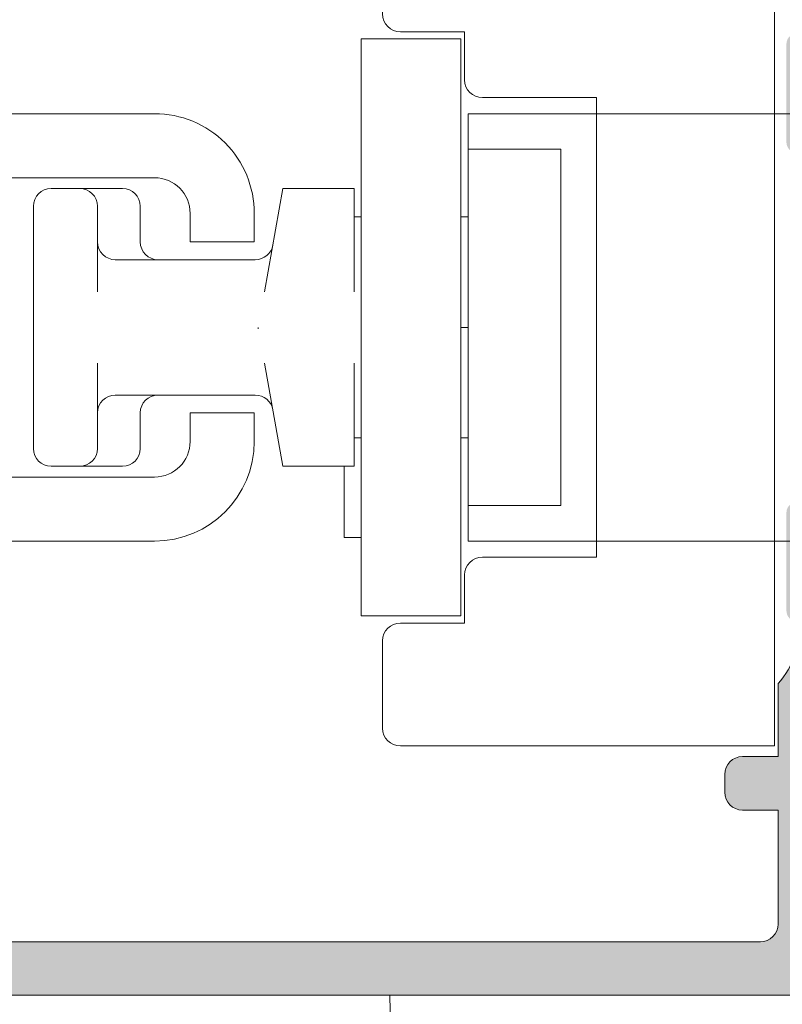
# Model space of a CAD drawing. Units: millimetres. Extents: x 4785 to 5205, y 919 to 1216.
# Drawn here: x 4944 to 4955, y 1134 to 1148 of the extents above; entities that cross this region are included whole.
import ezdxf

# ---------------------------------------------------------------- set-up
doc = ezdxf.new("R2010")
doc.units = ezdxf.units.MM
doc.layers.get('0').update_dxf_attribs({"lineweight": 9})
doc.layers.add('SOMBREADOS', color=18, linetype='Continuous')
doc.styles.add('ROMANS', font='ROMANS.SHX', dxfattribs={"height": 2.5})
doc.dimstyles.new('1-2', dxfattribs={"dimtxt": 2.5, "dimasz": 3, "dimexe": 0.5, "dimexo": 3, "dimgap": 1, "dimtad": 1, "dimlfac": 2, "dimzin": 0, "dimdsep": 46, "dimtxsty": 'ROMANS', "dimcen": 0.1, "dimclrd": 256, "dimclre": 256, "dimclrt": 256, "dimadec": 0, "dimazin": 0, "dimtp": 0.2, "dimtm": 0.2, "dimtfac": 0.2, "dimtmove": 0, "dimatfit": 3, "dimfxl": 0, "dimtolj": 1, "dimtzin": 0, "dimarcsym": 0})

# ---------------------------------------------------------------- blocks, each defined once
blk = doc.blocks.new('*D20')
at = {"lineweight": -2}
for p, q in [((4919.372161556474, 1149.976537074922), (4919.372161556474, 1159.812860196667)), ((5102.862985905499, 1149.976537074921), (5102.862985905499, 1159.812860196667)), ((4922.372161556474, 1159.312860196667), (5099.862985905499, 1159.312860196667))]:
    blk.add_line(p, q, dxfattribs=at)
for points in [[(4922.372161556474, 1159.812860196667), (4922.372161556474, 1158.812860196667), (4919.372161556474, 1159.312860196667)], [(5099.862985905499, 1159.812860196667), (5099.862985905499, 1158.812860196667), (5102.862985905499, 1159.312860196667)]]:
    blk.add_solid(points)
at = {"layer": 'DEFPOINTS', "color": 0}
for p in [(5102.862985905499, 1159.312860196667), (4919.372161556474, 1146.976537074922), (5102.862985905499, 1146.976537074921)]:
    blk.add_point(p, dxfattribs=at)
at = {"insert": (5011.117573730986, 1161.562860196667), "char_height": 2.5, "attachment_point": 5, "style": 'ROMANS'}
blk.add_mtext('\\A1;L', dxfattribs=at)
blk = doc.blocks.new('MANILLA')
at = {"linetype": 'Continuous'}
blk.add_line((-87.83685612812269, 302.916022949954), (-59.83685612812292, 302.9160229499542), dxfattribs=at)
at = {"color": 7, "linetype": 'Continuous'}
blk.add_line((-59.83685612812292, 302.9160229499541), (-60.08810573768074, 292.8660385676334), dxfattribs=at)

msp = doc.modelspace()

# ---------------------------------------------------------------- hatches: boundary and pattern name
at = {"layer": 'SOMBREADOS'}
h = msp.add_hatch(color=256, dxfattribs=at)
edge = h.paths.add_edge_path()
edge.add_arc((4963.687161556473, 1148.841564360007), 0.1349999999999156, 0, 144.9621558662602, ccw=False)
edge.add_line((4963.822161556473, 1148.841564360007), (4963.779190524406, 1148.699698277316))
edge.add_arc((4963.685221262327, 1148.733900291649), 0.0999999999993306, 325.0000000002902, 340.00000000028666, ccw=False)
edge.add_line((4963.767136466756, 1148.676542648014), (4963.166934861692, 1147.819365922101))
edge.add_arc((4963.085019657265, 1147.876723565735), 0.0999999999998793, 265.00000000024295, 325.0000000001235, ccw=False)
edge.add_line((4963.07630408299, 1147.777104095926), (4962.990031091424, 1147.784652004657))
edge.add_arc((4962.981315517149, 1147.685032534848), 0.0999999999998671, 84.99999999971891, 205.0000000002185)
edge.add_line((4962.890684738445, 1147.642770708673), (4963.097205246416, 1147.199886050101))
edge.add_arc((4963.233151414472, 1147.263278789363), 0.1499999999999463, 204.9999999999434, 234.9999999999643)
edge.add_line((4963.147114949019, 1147.140405982719), (4964.269811590301, 1146.354285331371))
edge.add_arc((4964.355848055754, 1146.477158138014), 0.1499999999995915, 234.9999999999732, 360.000000000114)
edge.add_line((4964.505848055753, 1146.477158138014), (4964.505848055753, 1147.854176517998))
edge.add_arc((4964.355848055753, 1147.854176517999), 0.1499999999999773, 359.999999999924, 435.9438819542493)
edge.add_arc((4964.428709694869, 1148.145194011537), 0.1499999999997707, 159.9999999999014, 255.94388195425068, ccw=False)
edge.add_line((4964.287755801751, 1148.196497033036), (4964.385487947307, 1148.465013896106))
edge.add_arc((4965.631819794943, 1148.022104018023), 1.322691284667413, 139.7592059367911, 160.4362751432617, ccw=False)
edge.add_line((4964.622161556472, 1148.876564360007), (4964.622161556473, 1152.251537074924))
edge.add_arc((4964.872161556474, 1152.251537074924), 0.25, 90, 180, ccw=False)
edge.add_line((4964.872161556474, 1152.501537074924), (4969.872161556474, 1152.501537074924))
edge.add_line((4969.872161556474, 1152.501537074924), (4969.872161556474, 1152.201056127761))
edge.add_line((4969.872161556474, 1152.201056127761), (4970.216255476172, 1151.463144335662))
edge.add_arc((4970.352201644228, 1151.526537074923), 0.1500000000001119, 205.0000000000277, 270.0000000000217)
edge.add_line((4970.352201644228, 1151.376537074924), (4970.472161556474, 1151.376537074924))
edge.add_arc((4970.472161556473, 1151.526537074923), 0.1499999999999773, 270.0000000001303, 360)
edge.add_line((4970.622161556474, 1151.526537074923), (4970.622161556474, 1152.501537074924))
edge.add_line((4970.622161556474, 1152.501537074924), (4972.872161556474, 1152.501537074924))
edge.add_line((4972.872161556474, 1152.501537074924), (4972.872161556474, 1151.626537074924))
edge.add_arc((4973.122161556474, 1151.626537074924), 0.25, 180, 270)
edge.add_line((4973.122161556474, 1151.376537074924), (4973.472161556474, 1151.376537074924))
edge.add_arc((4973.472161556473, 1151.526537074923), 0.1499999999995794, 269.9999999999783, 360.0000000000651)
edge.add_line((4973.622161556474, 1151.526537074923), (4973.622161556474, 1153.001537074923))
edge.add_arc((4973.372161556474, 1153.001537074923), 0.25, 0, 90)
edge.add_line((4973.372161556474, 1153.251537074923), (4937.872161556474, 1153.251537074923))
edge.add_arc((4937.872161556474, 1153.001537074924), 0.25, 90, 180)
edge.add_line((4937.622161556474, 1153.001537074924), (4937.622161556474, 1149.351537074923))
edge.add_arc((4937.872161556474, 1149.351537074923), 0.25, 180, 270)
edge.add_line((4937.872161556474, 1149.101537074923), (4939.072161556473, 1149.101537074923))
edge.add_arc((4939.072161556473, 1149.376537074924), 0.2749999999999773, 270, 450)
edge.add_line((4939.072161556473, 1149.651537074923), (4938.472161556472, 1149.651537074923))
edge.add_line((4938.472161556473, 1149.651537074923), (4938.472161556473, 1150.251537074923))
edge.add_line((4938.472161556473, 1150.251537074924), (4939.272161556472, 1150.251537074924))
edge.add_line((4939.272161556472, 1150.251537074924), (4939.272161556472, 1150.701537074924))
edge.add_arc((4939.122161556472, 1150.701537074923), 0.150000000000091, 0, 89.9999999998263)
edge.add_line((4939.122161556474, 1150.851537074924), (4938.472161556472, 1150.851537074924))
edge.add_line((4938.472161556472, 1150.851537074923), (4938.472161556472, 1152.351537074923))
edge.add_arc((4938.622161556472, 1152.351537074923), 0.150000000000432, 89.99999999995657, 179.9999999998697, ccw=False)
edge.add_line((4938.622161556474, 1152.501537074924), (4942.072161556473, 1152.501537074924))
edge.add_arc((4942.072161556473, 1152.351537074923), 0.150000000000091, 0, 90.00000000017371, ccw=False)
edge.add_line((4942.222161556473, 1152.351537074923), (4942.222161556473, 1150.851537074923))
edge.add_line((4942.222161556473, 1150.851537074924), (4941.572161556473, 1150.851537074924))
edge.add_arc((4941.572161556473, 1150.701537074923), 0.150000000000091, 90.00000000008686, 180)
edge.add_line((4941.422161556473, 1150.701537074923), (4941.422161556473, 1150.251537074924))
edge.add_line((4941.422161556473, 1150.251537074924), (4942.222161556473, 1150.251537074924))
edge.add_line((4942.222161556473, 1150.251537074924), (4942.222161556473, 1149.651537074923))
edge.add_line((4942.222161556473, 1149.651537074923), (4941.622161556474, 1149.651537074923))
edge.add_arc((4941.622161556472, 1149.376537074924), 0.275000000000091, 89.99999999981053, 270.0000000001895)
edge.add_line((4941.622161556474, 1149.101537074923), (4942.722161556474, 1149.101537074923))
edge.add_arc((4942.722161556473, 1149.351537074923), 0.25, 270, 360)
edge.add_line((4942.972161556473, 1149.351537074923), (4942.972161556473, 1152.251537074923))
edge.add_arc((4943.222161556473, 1152.251537074923), 0.25, 90, 180, ccw=False)
edge.add_line((4943.222161556473, 1152.501537074923), (4954.872161556474, 1152.501537074923))
edge.add_arc((4954.872161556474, 1152.251537074923), 0.25, 0, 90, ccw=False)
edge.add_line((4955.122161556474, 1152.251537074923), (4955.122161556474, 1150.651537074922))
edge.add_line((4955.122161556474, 1150.651537074922), (4954.622161556474, 1150.651537074922))
edge.add_arc((4954.622161556474, 1150.401537074922), 0.25, 90, 180)
edge.add_line((4954.372161556474, 1150.401537074922), (4954.372161556474, 1150.151537074922))
edge.add_arc((4954.622161556474, 1150.151537074922), 0.25, 180, 270)
edge.add_line((4954.622161556474, 1149.901537074922), (4955.122161556474, 1149.901537074922))
edge.add_line((4955.122161556474, 1149.901537074922), (4955.122161556474, 1148.876564360007))
edge.add_arc((4954.286541303432, 1148.122189431007), 1.125763181489357, 17.729665588727528, 42.074853331291195, ccw=False)
edge.add_line((4955.358835165639, 1148.465013896106), (4955.456567311196, 1148.196497033036))
edge.add_arc((4955.315613418077, 1148.145194011537), 0.1499999999999699, -75.94388195415979, 20.000000000005286, ccw=False)
edge.add_arc((4955.388475057192, 1147.854176517999), 0.1500000000000741, 104.0561180457875, 180.0000000000977)
edge.add_line((4955.238475057192, 1147.854176517998), (4955.238475057192, 1146.477158138014))
edge.add_arc((4955.388475057192, 1146.477158138014), 0.1499999999997499, 179.9999999999077, 305.0000000000499)
edge.add_line((4955.474511522645, 1146.35428533137), (4956.597208163927, 1147.140405982719))
edge.add_arc((4956.511171698474, 1147.263278789362), 0.1499999999996683, 305.0000000000593, 335.000000000074)
edge.add_line((4956.647117866529, 1147.199886050102), (4956.8536383745, 1147.642770708674))
edge.add_arc((4956.763007595797, 1147.685032534848), 0.1000000000001696, 335.0000000000096, 455.0000000000045)
edge.add_line((4956.754292021523, 1147.784652004657), (4956.668019029956, 1147.777104095926))
edge.add_arc((4956.659303455682, 1147.876723565735), 0.1000000000001984, 214.9999999998045, 274.99999999974136, ccw=False)
edge.add_line((4956.577388251253, 1147.819365922101), (4955.977186646191, 1148.676542648014))
edge.add_arc((4956.059101850618, 1148.733900291648), 0.099999999999076, 199.9999999994984, 214.999999999503, ccw=False)
edge.add_line((4955.96513258854, 1148.699698277316), (4955.922161556474, 1148.841564360007))
edge.add_arc((4956.057161556473, 1148.841564360007), 0.1349999999999909, 35.05426345836628, 180, ccw=False)
edge.add_arc((4956.249534543749, 1148.976537074938), 0.1000000000194375, 215.0542634797935, 270.0000000214303)
edge.add_line((4956.249534543786, 1148.876537074918), (4958.237161556473, 1148.876537074918))
edge.add_arc((4958.237208123671, 1148.741583648772), 0.1349534341803933, -0.008189230915490953, 90.01977055248159, ccw=False)
edge.add_line((4958.372161556474, 1148.741564360007), (4958.372161556474, 1148.604673092317))
edge.add_arc((4958.272161556473, 1148.604673092317), 0.0999999999996817, 328.599999999878, 359.99999999988603, ccw=False)
edge.add_line((4958.357516636201, 1148.552572129134), (4957.914313707171, 1147.826489173448))
edge.add_arc((4957.911218872677, 1147.726537074923), 0.1000000000001092, 88.22650726603528, 270)
edge.add_line((4957.911218872677, 1147.626537074923), (4958.566094302372, 1147.626537074923))
edge.add_arc((4958.566094302372, 1148.126537074924), 0.5000000000001279, 270, 328.5999995542745)
edge.add_line((4958.992869698983, 1147.866032255683), (4959.44538616575, 1148.607373222583))
edge.add_arc((4959.872161564388, 1148.346868406662), 0.500000000000175, 31.400000000002592, 148.5999999999974, ccw=False)
edge.add_line((4960.298936963026, 1148.607373222583), (4960.751453429793, 1147.866032255682))
edge.add_arc((4961.178228826405, 1148.126537074923), 0.4999999999998817, 211.4000004457266, 270)
edge.add_line((4961.178228826405, 1147.626537074924), (4961.8331042561, 1147.626537074924))
edge.add_arc((4961.8331042561, 1147.726537074923), 0.0999999999998806, 270, 451.7734927339686)
edge.add_line((4961.830009421605, 1147.826489173447), (4961.386806492575, 1148.552572129134))
edge.add_arc((4961.472161572304, 1148.604673092317), 0.0999999999996827, 180.0000000001139, 211.400000000122, ccw=False)
edge.add_line((4961.372161572304, 1148.604673092317), (4961.372161572304, 1148.741564360007))
edge.add_arc((4961.507115005106, 1148.741583648772), 0.1349534341804978, 89.98022944756673, 180.0081892309155, ccw=False)
edge.add_line((4961.507161572305, 1148.876537074918), (4963.494788584992, 1148.876537074918))
edge.add_arc((4963.494788584991, 1148.976537074918), 0.100000000000037, 269.9999999999674, 324.923785822248)
h.paths.add_polyline_path([(4955.872161556474, 1149.626537074923), (4955.872161556474, 1152.501537074923), (4963.872161556474, 1152.501537074923), (4963.872161556472, 1149.626537074924)], flags=16)
edge = h.paths.add_edge_path()
edge.add_arc((4963.687161556473, 1138.911509789845), 0.1349999999999156, 215.0378441337398, 360)
edge.add_line((4963.822161556473, 1138.911509789845), (4963.779190524406, 1139.053375872535))
edge.add_arc((4963.685221262327, 1139.019173858204), 0.0999999999993306, 19.99999999971332, 34.99999999970979)
edge.add_line((4963.767136466756, 1139.076531501838), (4963.166934861692, 1139.933708227752))
edge.add_arc((4963.085019657265, 1139.876350584117), 0.0999999999998793, 34.9999999998765, 94.99999999975702)
edge.add_line((4963.07630408299, 1139.975970053926), (4962.990031091424, 1139.968422145196))
edge.add_arc((4962.981315517149, 1140.068041615005), 0.0999999999998671, 154.9999999997815, 275.0000000002811, ccw=False)
edge.add_line((4962.890684738445, 1140.110303441179), (4963.097205246416, 1140.553188099751))
edge.add_arc((4963.233151414472, 1140.48979536049), 0.1499999999999463, 125.0000000000357, 155.0000000000566, ccw=False)
edge.add_line((4963.147114949019, 1140.612668167133), (4964.269811590301, 1141.398788818482))
edge.add_arc((4964.355848055754, 1141.275916011839), 0.1499999999995915, -1.1402789823478088e-10, 125.0000000000268, ccw=False)
edge.add_line((4964.505848055753, 1141.275916011839), (4964.505848055753, 1139.898897631854))
edge.add_arc((4964.355848055753, 1139.898897631854), 0.1499999999999773, -75.94388195424932, 7.599965101690032e-11, ccw=False)
edge.add_arc((4964.428709694869, 1139.607880138316), 0.1499999999997707, 104.0561180457493, 200.0000000000986)
edge.add_line((4964.287755801751, 1139.556577116816), (4964.385487947307, 1139.288060253746))
edge.add_arc((4965.631819794943, 1139.730970131829), 1.322691284667413, 199.5637248567383, 220.2407940632089)
edge.add_line((4964.622161556472, 1138.876509789845), (4964.622161556473, 1135.501537074929))
edge.add_arc((4964.872161556474, 1135.501537074929), 0.25, 180, 270)
edge.add_line((4964.872161556474, 1135.251537074929), (4969.872161556474, 1135.251537074929))
edge.add_line((4969.872161556474, 1135.251537074929), (4969.872161556474, 1135.552018022091))
edge.add_line((4969.872161556474, 1135.552018022091), (4970.216255476172, 1136.28992981419))
edge.add_arc((4970.352201644228, 1136.226537074929), 0.1500000000001119, 89.99999999997829, 154.9999999999723, ccw=False)
edge.add_line((4970.352201644228, 1136.376537074929), (4970.472161556474, 1136.376537074929))
edge.add_arc((4970.472161556473, 1136.226537074929), 0.1499999999999773, 0, 89.99999999986971, ccw=False)
edge.add_line((4970.622161556474, 1136.226537074929), (4970.622161556474, 1135.251537074929))
edge.add_line((4970.622161556474, 1135.251537074929), (4972.872161556474, 1135.251537074929))
edge.add_line((4972.872161556474, 1135.251537074929), (4972.872161556474, 1136.126537074929))
edge.add_arc((4973.122161556474, 1136.126537074929), 0.25, 90, 180, ccw=False)
edge.add_line((4973.122161556474, 1136.376537074929), (4973.472161556474, 1136.376537074929))
edge.add_arc((4973.472161556473, 1136.226537074929), 0.1499999999995794, -6.508571459562518e-11, 90.00000000002171, ccw=False)
edge.add_line((4973.622161556474, 1136.226537074929), (4973.622161556474, 1134.75153707493))
edge.add_arc((4973.372161556474, 1134.75153707493), 0.25, 270, 360, ccw=False)
edge.add_line((4973.372161556474, 1134.50153707493), (4937.872161556474, 1134.50153707493))
edge.add_arc((4937.872161556474, 1134.751537074929), 0.25, 180, 270, ccw=False)
edge.add_line((4937.622161556474, 1134.751537074929), (4937.622161556474, 1138.401537074929))
edge.add_arc((4937.872161556474, 1138.40153707493), 0.25, 90, 180, ccw=False)
edge.add_line((4937.872161556474, 1138.65153707493), (4939.072161556473, 1138.65153707493))
edge.add_arc((4939.072161556473, 1138.376537074929), 0.2749999999999773, -90, 90, ccw=False)
edge.add_line((4939.072161556473, 1138.101537074929), (4938.472161556472, 1138.101537074929))
edge.add_line((4938.472161556473, 1138.101537074929), (4938.472161556473, 1137.50153707493))
edge.add_line((4938.472161556473, 1137.501537074929), (4939.272161556472, 1137.501537074929))
edge.add_line((4939.272161556472, 1137.501537074929), (4939.272161556472, 1137.051537074929))
edge.add_arc((4939.122161556472, 1137.051537074929), 0.150000000000091, 270.0000000001737, 360, ccw=False)
edge.add_line((4939.122161556474, 1136.901537074929), (4938.472161556472, 1136.901537074929))
edge.add_line((4938.472161556472, 1136.901537074929), (4938.472161556472, 1135.401537074929))
edge.add_arc((4938.622161556472, 1135.40153707493), 0.150000000000432, 180.0000000001303, 270.0000000000434)
edge.add_line((4938.622161556474, 1135.251537074929), (4942.072161556473, 1135.251537074929))
edge.add_arc((4942.072161556473, 1135.40153707493), 0.150000000000091, 269.9999999998263, 360)
edge.add_line((4942.222161556473, 1135.40153707493), (4942.222161556473, 1136.901537074929))
edge.add_line((4942.222161556473, 1136.901537074929), (4941.572161556473, 1136.901537074929))
edge.add_arc((4941.572161556473, 1137.051537074929), 0.150000000000091, 180, 269.99999999991314, ccw=False)
edge.add_line((4941.422161556473, 1137.051537074929), (4941.422161556473, 1137.501537074929))
edge.add_line((4941.422161556473, 1137.501537074929), (4942.222161556473, 1137.501537074929))
edge.add_line((4942.222161556473, 1137.501537074929), (4942.222161556473, 1138.101537074929))
edge.add_line((4942.222161556473, 1138.101537074929), (4941.622161556474, 1138.101537074929))
edge.add_arc((4941.622161556472, 1138.376537074929), 0.275000000000091, 89.99999999981048, 270.0000000001895, ccw=False)
edge.add_line((4941.622161556474, 1138.65153707493), (4942.722161556474, 1138.65153707493))
edge.add_arc((4942.722161556473, 1138.40153707493), 0.25, 0, 90, ccw=False)
edge.add_line((4942.972161556473, 1138.40153707493), (4942.972161556473, 1135.50153707493))
edge.add_arc((4943.222161556473, 1135.501537074929), 0.25, 180, 270)
edge.add_line((4943.222161556473, 1135.251537074929), (4954.872161556474, 1135.251537074929))
edge.add_arc((4954.872161556474, 1135.501537074929), 0.25, 270, 360)
edge.add_line((4955.122161556474, 1135.501537074929), (4955.122161556474, 1137.101537074929))
edge.add_line((4955.122161556474, 1137.10153707493), (4954.622161556474, 1137.10153707493))
edge.add_arc((4954.622161556474, 1137.35153707493), 0.25, 180, 270, ccw=False)
edge.add_line((4954.372161556474, 1137.35153707493), (4954.372161556474, 1137.60153707493))
edge.add_arc((4954.622161556474, 1137.60153707493), 0.25, 90, 180, ccw=False)
edge.add_line((4954.622161556474, 1137.85153707493), (4955.122161556474, 1137.85153707493))
edge.add_line((4955.122161556474, 1137.85153707493), (4955.122161556474, 1138.876509789846))
edge.add_arc((4954.286541303432, 1139.630884718846), 1.125763181489357, 317.9251466687088, 342.2703344112725)
edge.add_line((4955.358835165639, 1139.288060253746), (4955.456567311196, 1139.556577116816))
edge.add_arc((4955.315613418077, 1139.607880138315), 0.1499999999999699, 339.9999999999947, 435.9438819541598)
edge.add_arc((4955.388475057192, 1139.898897631854), 0.1500000000000741, 179.9999999999023, 255.9438819542125, ccw=False)
edge.add_line((4955.238475057192, 1139.898897631854), (4955.238475057192, 1141.275916011839))
edge.add_arc((4955.388475057192, 1141.275916011839), 0.1499999999997499, 54.99999999995009, 180.0000000000923, ccw=False)
edge.add_line((4955.474511522645, 1141.398788818481), (4956.597208163927, 1140.612668167133))
edge.add_arc((4956.511171698474, 1140.48979536049), 0.1499999999996683, 24.99999999992599, 54.99999999994071, ccw=False)
edge.add_line((4956.647117866529, 1140.553188099751), (4956.8536383745, 1140.110303441179))
edge.add_arc((4956.763007595797, 1140.068041615005), 0.1000000000001696, -95.00000000000449, 24.999999999990393, ccw=False)
edge.add_line((4956.754292021523, 1139.968422145196), (4956.668019029956, 1139.975970053926))
edge.add_arc((4956.659303455682, 1139.876350584116), 0.1000000000001984, 85.00000000025861, 145.0000000001955)
edge.add_line((4956.577388251253, 1139.933708227752), (4955.977186646191, 1139.076531501838))
edge.add_arc((4956.059101850618, 1139.019173858205), 0.099999999999076, 145.000000000497, 160.0000000005016)
edge.add_line((4955.96513258854, 1139.053375872535), (4955.922161556474, 1138.911509789845))
edge.add_arc((4956.057161556473, 1138.911509789845), 0.1349999999999909, 180, 324.9457365416337)
edge.add_arc((4956.249534543749, 1138.776537074915), 0.1000000000194375, 89.99999997856969, 144.9457365202065, ccw=False)
edge.add_line((4956.249534543786, 1138.876537074935), (4958.237161556473, 1138.876537074935))
edge.add_arc((4958.237208123671, 1139.01149050108), 0.1349534341803933, 269.9802294475184, 360.0081892309155)
edge.add_line((4958.372161556474, 1139.011509789845), (4958.372161556474, 1139.148401057535))
edge.add_arc((4958.272161556473, 1139.148401057535), 0.0999999999996817, 1.139911e-10, 31.40000000012202)
edge.add_line((4958.357516636201, 1139.200502020719), (4957.914313707171, 1139.926584976405))
edge.add_arc((4957.911218872677, 1140.02653707493), 0.1000000000001092, 90, 271.7734927339647, ccw=False)
edge.add_line((4957.911218872677, 1140.12653707493), (4958.566094302372, 1140.12653707493))
edge.add_arc((4958.566094302372, 1139.626537074929), 0.5000000000001279, 31.40000044572548, 90, ccw=False)
edge.add_line((4958.992869698983, 1139.88704189417), (4959.44538616575, 1139.14570092727))
edge.add_arc((4959.872161564388, 1139.40620574319), 0.500000000000175, 211.4000000000026, 328.5999999999974)
edge.add_line((4960.298936963026, 1139.145700927269), (4960.751453429793, 1139.887041894169))
edge.add_arc((4961.178228826405, 1139.626537074929), 0.4999999999998817, 90, 148.5999995542734, ccw=False)
edge.add_line((4961.178228826405, 1140.126537074929), (4961.8331042561, 1140.126537074929))
edge.add_arc((4961.8331042561, 1140.02653707493), 0.0999999999998806, -91.77349273396862, 90, ccw=False)
edge.add_line((4961.830009421605, 1139.926584976405), (4961.386806492575, 1139.200502020719))
edge.add_arc((4961.472161572304, 1139.148401057535), 0.0999999999996827, 148.599999999878, 179.9999999998861)
edge.add_line((4961.372161572304, 1139.148401057535), (4961.372161572304, 1139.011509789845))
edge.add_arc((4961.507115005106, 1139.01149050108), 0.1349534341804978, 179.9918107690845, 270.0197705524333)
edge.add_line((4961.507161572305, 1138.876537074934), (4963.494788584992, 1138.876537074934))
edge.add_arc((4963.494788584991, 1138.776537074934), 0.100000000000037, 35.07621417775198, 90.00000000003263, ccw=False)
h.paths.add_polyline_path([(4955.872161556474, 1138.126537074929), (4955.872161556474, 1135.25153707493), (4963.872161556474, 1135.25153707493), (4963.872161556472, 1138.126537074929)], flags=16)

# ---------------------------------------------------------------- linework, layer by layer
for p, q in [((4949.272161556473, 1145.426537075155), (4949.172161556473, 1145.426537075155)), ((4950.772161556473, 1145.426537075155), (4950.672161556473, 1145.426537075155)), ((4947.828323944092, 1143.876537075155), (4947.824865201139, 1143.856921569131)), ((4950.772161556473, 1143.876537075155), (4950.672161556473, 1143.876537075155)), ((4949.272161556473, 1142.326537075155), (4949.172161556473, 1142.326537075155)), ((4950.772161556473, 1142.326537075155), (4950.672161556473, 1142.326537075155)), ((4949.033463861014, 1141.926537075155), (4949.033463861014, 1140.928128103065)), ((4949.033463861014, 1140.928128103065), (4949.272161556473, 1140.928128103065)), ((4950.672161556473, 1140.826537075155), (4950.672161556473, 1139.826537075155)), ((4955.122161556474, 1137.85153707493), (4955.122161556474, 1138.876509789845)), ((4954.622161556474, 1137.85153707493), (4955.122161556474, 1137.85153707493)), ((4954.372161556474, 1137.35153707493), (4954.372161556474, 1137.60153707493)), ((4955.122161556474, 1137.10153707493), (4954.622161556474, 1137.10153707493)), ((4955.122161556474, 1135.501537074929), (4955.122161556474, 1137.10153707493)), ((4943.222161556473, 1135.251537074929), (4954.872161556474, 1135.251537074929)), ((4973.372161556474, 1134.50153707493), (4937.872161556474, 1134.501537074929))]:
    msp.add_line(p, q)
for points in [[(4949.572161556473, 1139.476537075155, -0.414213562373095), (4949.822161556473, 1139.726537075155), (4950.722161556473, 1139.726537075155), (4950.722161556473, 1140.401537075155, -0.414213562373095), (4950.972161556473, 1140.651537075155), (4952.572161556473, 1140.651537075155), (4952.572161556473, 1147.101537075155), (4950.972161556473, 1147.101537075155, -0.414213562373095), (4950.722161556473, 1147.351537075155), (4950.722161556473, 1148.026537075155), (4949.822161556473, 1148.026537075155, -0.414213562373095), (4949.572161556473, 1148.276537075155), (4949.572161556473, 1149.501537075155, -0.414213562373095), (4949.822161556473, 1149.751537075155), (4955.072161556473, 1149.751537075155), (4955.072161556473, 1138.001537075155), (4949.822161556473, 1138.001537075155, -0.414213562373095), (4949.572161556473, 1138.251537075155)], [(4944.172161556473, 1141.776537075155), (4944.172161556473, 1145.976537075155), (4946.372161556474, 1145.976537075155, -0.4142135623731117), (4946.872161556474, 1145.476537075155), (4946.872161556474, 1145.076537075155), (4947.772161556473, 1145.076537075155), (4947.772161556473, 1145.476537075155, 0.4142135623731117), (4946.372161556474, 1146.876537075155), (4943.272161556473, 1146.876537075155), (4943.272161556473, 1140.876537075155), (4946.372161556474, 1140.876537075155, 0.414213562373095), (4947.772161556473, 1142.276537075155), (4947.772161556473, 1142.676537075155), (4946.872161556474, 1142.676537075155), (4946.872161556474, 1142.276537075155, -0.414213562373095), (4946.372161556474, 1141.776537075155)]]:
    msp.add_lwpolyline(points, format="xyb", close=True)
for points in [[(4950.672161556473, 1139.826537075155), (4950.672161556473, 1147.926537075155), (4949.272161556473, 1147.926537075155), (4949.272161556473, 1139.826537075155)], [(4950.772161556473, 1146.876537075155), (4950.772161556473, 1146.376537075155), (4952.072161556473, 1146.376537075155), (4952.072161556473, 1141.376537075155), (4950.772161556473, 1141.376537075155), (4950.772161556473, 1140.876537075155), (4962.322161556473, 1140.876537075155), (4962.322161556473, 1146.876537075155)], [(4952.072161556473, 1141.376537075155), (4952.072161556473, 1146.376537075155), (4950.772161556473, 1146.376537075155), (4950.772161556473, 1141.376537075155)]]:
    msp.add_lwpolyline(points, close=True)
for points in [[(4945.572161556473, 1143.376537075155), (4945.572161556473, 1142.176537075155, -0.414213562373095), (4945.322161556473, 1141.926537075155), (4944.922161556473, 1141.926537075155, -0.414213562373095), (4944.672161556473, 1142.176537075155), (4944.672161556473, 1145.576537075155, -0.414213562373095), (4944.922161556473, 1145.826537075155), (4945.322161556473, 1145.826537075155, -0.414213562373095), (4945.572161556473, 1145.576537075155), (4945.572161556473, 1144.376537075155)], [(4946.422161556473, 1144.826537075155, -0.414213562373095), (4946.172161556473, 1145.076537075155), (4946.172161556473, 1145.576537075155, 0.414213562373095), (4945.922161556473, 1145.826537075155), (4945.322161556473, 1145.826537075155)], [(4948.032261606223, 1145.033125030738, -0.3639702342662148), (4947.78605966797, 1144.826537075155), (4945.822161556473, 1144.826537075155, -0.414213562373095), (4945.572161556473, 1145.076537075155)], [(4945.322161556473, 1141.926537075155), (4945.922161556473, 1141.926537075155, 0.414213562373095), (4946.172161556473, 1142.176537075155), (4946.172161556473, 1142.676537075155, -0.414213562373095), (4946.422161556473, 1142.926537075155)], [(4948.032261606223, 1142.719949119572, 0.3639702342662148), (4947.78605966797, 1142.926537075155), (4945.822161556473, 1142.926537075155, 0.414213562373095), (4945.572161556473, 1142.676537075155)]]:
    msp.add_lwpolyline(points, format="xyb")
for points in [[(4949.172161556473, 1144.376537075155), (4949.172161556473, 1145.826537075155), (4948.172161556473, 1145.826537075155), (4947.916487434446, 1144.376537075155)], [(4949.172161556473, 1143.376537075155), (4949.172161556473, 1141.926537075155), (4948.172161556473, 1141.926537075155), (4947.916487434446, 1143.376537075155)]]:
    msp.add_lwpolyline(points)
for centre, radius, start, end in [((4954.286541303432, 1139.630884718846), 1.125763181489376, 317.9251466687068, 342.2703344112685), ((4954.622161556474, 1137.60153707493), 0.25, 90, 180), ((4954.622161556474, 1137.35153707493), 0.25, 180, 270), ((4954.872161556474, 1135.501537074929), 0.25, 270, 0)]:
    msp.add_arc(centre, radius, start, end)

# ---------------------------------------------------------------- block references
at = {"xscale": -0.5, "yscale": 0.5, "zscale": 0.4999999999999999}
msp.add_blockref('MANILLA', (4919.753733492411, 983.043525599953), dxfattribs=at)

# ---------------------------------------------------------------- dimensions: what is measured, and where the dimension line sits
dim = msp.add_linear_dim(base=(5102.862985905499, 1159.312860196667), p1=(4919.372161556474, 1146.976537074922), p2=(5102.862985905499, 1146.976537074921), text='L', dimstyle='1-2')
dim.commit()
dim.dimension.update_dxf_attribs({"geometry": '*D20', "text_midpoint": (5011.117573730986, 1161.562860196667)})

doc.saveas('drawing.dxf')
